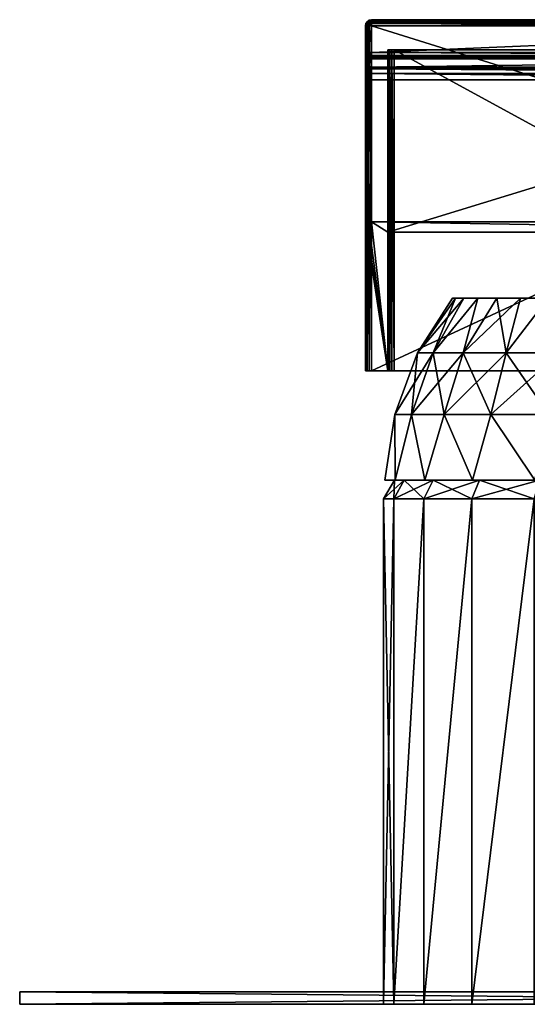
# Model space of a CAD drawing. Units: millimetres. Extents: x -53 to 53, y 30 to 109.
# Drawn here: x -53 to -13, y 30 to 109 of the extents above; entities that cross this region are included whole.
import ezdxf

# ---------------------------------------------------------------- set-up
doc = ezdxf.new("R2010")
doc.units = ezdxf.units.MM
doc.header["$LTSCALE"] = 65.185185
for name, color, linetype in [('1', 7, 'CONTINUOUS'), ('10', 7, 'CONTINUOUS'), ('11', 7, 'CONTINUOUS'), ('12', 7, 'CONTINUOUS'), ('13', 7, 'CONTINUOUS'), ('14', 7, 'CONTINUOUS'), ('17', 7, 'CONTINUOUS'), ('18', 7, 'CONTINUOUS'), ('19', 7, 'CONTINUOUS'), ('2', 7, 'CONTINUOUS'), ('20', 7, 'CONTINUOUS'), ('21', 7, 'CONTINUOUS'), ('22', 7, 'CONTINUOUS'), ('23', 7, 'CONTINUOUS'), ('24', 7, 'CONTINUOUS'), ('25', 7, 'CONTINUOUS'), ('27', 7, 'CONTINUOUS'), ('28', 7, 'CONTINUOUS'), ('29', 7, 'CONTINUOUS'), ('3', 7, 'CONTINUOUS'), ('30', 7, 'CONTINUOUS'), ('31', 7, 'CONTINUOUS'), ('32', 7, 'CONTINUOUS'), ('34', 7, 'CONTINUOUS'), ('35', 7, 'CONTINUOUS'), ('36', 7, 'CONTINUOUS'), ('4', 7, 'CONTINUOUS'), ('41', 7, 'CONTINUOUS'), ('43', 7, 'CONTINUOUS'), ('44', 7, 'CONTINUOUS'), ('45', 7, 'CONTINUOUS'), ('46', 7, 'CONTINUOUS'), ('49', 7, 'CONTINUOUS'), ('5', 7, 'CONTINUOUS'), ('50', 7, 'CONTINUOUS'), ('52', 7, 'CONTINUOUS'), ('6', 7, 'CONTINUOUS'), ('7', 7, 'CONTINUOUS'), ('8', 7, 'CONTINUOUS')]:
    doc.layers.add(name, color=color, linetype=linetype)

msp = doc.modelspace()

# ---------------------------------------------------------------- linework, layer by layer
at = {"layer": '1', "color": 7, "linetype": 'Continuous'}
for points in [[(-23.182, 30.5, -6.213), (24, 30.5), (-24, 30.5), (-23.182, 30.5, -6.213)], [(-24, 30.5), (24, 30.5), (23.182, 30.5, 6.213), (-24, 30.5)], [(-23.182, 30.5, 6.213), (-24, 30.5), (23.182, 30.5, 6.213), (-23.182, 30.5, 6.213)], [(23.182, 30.5, -6.213), (24, 30.5), (-23.182, 30.5, -6.213), (23.182, 30.5, -6.213)], [(-20.784, 30.5, -12.001), (23.182, 30.5, -6.213), (-23.182, 30.5, -6.213), (-20.784, 30.5, -12.001)], [(-20.784, 30.5, 12.001), (-23.182, 30.5, 6.213), (20.784, 30.5, 12.001), (-20.784, 30.5, 12.001)], [(20.784, 30.5, 12.001), (-23.182, 30.5, 6.213), (23.182, 30.5, 6.213), (20.784, 30.5, 12.001)], [(20.784, 30.5, -12.001), (23.182, 30.5, -6.213), (-20.784, 30.5, -12.001), (20.784, 30.5, -12.001)], [(-16.97, 30.5, -16.97), (20.784, 30.5, -12.001), (-20.784, 30.5, -12.001), (-16.97, 30.5, -16.97)], [(-16.97, 30.5, 16.97), (-20.784, 30.5, 12.001), (16.97, 30.5, 16.97), (-16.97, 30.5, 16.97)], [(16.97, 30.5, 16.97), (-20.784, 30.5, 12.001), (20.784, 30.5, 12.001), (16.97, 30.5, 16.97)], [(16.97, 30.5, -16.97), (20.784, 30.5, -12.001), (-16.97, 30.5, -16.97), (16.97, 30.5, -16.97)], [(-12.001, 30.5, -20.784), (16.97, 30.5, -16.97), (-16.97, 30.5, -16.97), (-12.001, 30.5, -20.784)], [(-12.001, 30.5, 20.784), (-16.97, 30.5, 16.97), (12.001, 30.5, 20.784), (-12.001, 30.5, 20.784)], [(12.001, 30.5, 20.784), (-16.97, 30.5, 16.97), (16.97, 30.5, 16.97), (12.001, 30.5, 20.784)]]:
    msp.add_3dface(points, dxfattribs=at)
at = {"layer": '10', "color": 254, "linetype": 'Continuous'}
for points in [[(-53, 30.5, -53), (53, 30.5, -53), (53, 30.5, 53), (-53, 30.5, -53)], [(-53, 30.5, 53), (-53, 30.5, -53), (53, 30.5, 53), (-53, 30.5, 53)]]:
    msp.add_3dface(points, dxfattribs=at)
at = {"layer": '11', "color": 254, "linetype": 'Continuous'}
for points in [[(53, 31.5, 53), (53, 31.5, -53), (-53, 31.5, 53), (53, 31.5, 53)], [(-53, 31.5, 53), (53, 31.5, -53), (-53, 31.5, -53), (-53, 31.5, 53)]]:
    msp.add_3dface(points, dxfattribs=at)
at = {"layer": '12', "color": 254, "linetype": 'Continuous'}
for points in [[(53, 30.5, -53), (-53, 30.5, -53), (53, 31.5, -53), (53, 30.5, -53)], [(53, 31.5, -53), (-53, 30.5, -53), (-53, 31.5, -53), (53, 31.5, -53)]]:
    msp.add_3dface(points, dxfattribs=at)
at = {"layer": '13', "color": 254, "linetype": 'Continuous'}
for points in [[(-53, 30.5, -53), (-53, 30.5, 53), (-53, 31.5, -53), (-53, 30.5, -53)], [(-53, 30.5, 53), (-53, 31.5, 53), (-53, 31.5, -53), (-53, 30.5, 53)]]:
    msp.add_3dface(points, dxfattribs=at)
at = {"layer": '14', "color": 254, "linetype": 'Continuous'}
for points in [[(-53, 30.5, 53), (53, 30.5, 53), (-53, 31.5, 53), (-53, 30.5, 53)], [(53, 30.5, 53), (53, 31.5, 53), (-53, 31.5, 53), (53, 30.5, 53)]]:
    msp.add_3dface(points, dxfattribs=at)
at = {"layer": '17', "color": 7, "linetype": 'Continuous'}
for points in [[(-25.45, 108.5, 23.48), (-25.45, 108.5, -72.12), (-25.45, 105.715, -27.997), (-25.45, 108.5, 23.48)], [(-25.45, 105.715, -27.997), (-25.45, 108.5, -72.12), (-25.45, 106.392, -72.12), (-25.45, 105.715, -27.997)], [(-25.45, 92.658, 23.48), (-25.45, 108.5, 23.48), (-25.45, 105.715, -27.997), (-25.45, 92.658, 23.48)], [(-25.45, 105.507, -27.258), (-25.45, 92.658, 23.48), (-25.45, 105.715, -27.997), (-25.45, 105.507, -27.258)], [(-25.45, 81, -1.52), (-25.45, 92.658, 23.48), (-25.45, 105.507, -27.258), (-25.45, 81, -1.52)], [(-25.45, 104.957, -26.716), (-25.45, 81, -1.52), (-25.45, 105.507, -27.258), (-25.45, 104.957, -26.716)], [(-25.45, 104.215, -26.52), (-25.45, 81, -1.52), (-25.45, 104.957, -26.716), (-25.45, 104.215, -26.52)], [(-25.45, 81, -26.52), (-25.45, 81, -1.52), (-25.45, 104.215, -26.52), (-25.45, 81, -26.52)]]:
    msp.add_3dface(points, dxfattribs=at)
at = {"layer": '18', "color": 7, "linetype": 'Continuous'}
for points in [[(25.05, 109, -72.12), (-24.95, 109, -72.12), (-24.95, 109, 23.48), (25.05, 109, -72.12)], [(25.05, 109, 23.48), (25.05, 109, -72.12), (-24.95, 109, 23.48), (25.05, 109, 23.48)]]:
    msp.add_3dface(points, dxfattribs=at)
at = {"layer": '19', "color": 7, "linetype": 'Continuous'}
for points in [[(-24.95, 81, -27.02), (-24.95, 104.215, -27.02), (25.05, 104.215, -27.02), (-24.95, 81, -27.02)], [(25.05, 81, -27.02), (-24.95, 81, -27.02), (25.05, 104.215, -27.02), (25.05, 81, -27.02)]]:
    msp.add_3dface(points, dxfattribs=at)
at = {"layer": '2', "color": 7, "linetype": 'Continuous'}
for points in [[(-23.182, 30.5, -6.213), (-24, 30.5), (-23.182, 70.8, -6.211), (-23.182, 30.5, -6.213)], [(-23.182, 70.8, -6.211), (-24, 30.5), (-24, 70.8), (-23.182, 70.8, -6.211)], [(-20.784, 30.5, -12.001), (-23.182, 30.5, -6.213), (-20.785, 70.8, -12), (-20.784, 30.5, -12.001)], [(-20.785, 70.8, -12), (-23.182, 30.5, -6.213), (-23.182, 70.8, -6.211), (-20.785, 70.8, -12)], [(-16.971, 70.8, -16.97), (-20.784, 30.5, -12.001), (-20.785, 70.8, -12), (-16.971, 70.8, -16.97)], [(-16.97, 30.5, -16.97), (-20.784, 30.5, -12.001), (-16.971, 70.8, -16.97), (-16.97, 30.5, -16.97)], [(-12, 70.8, -20.784), (-16.97, 30.5, -16.97), (-16.971, 70.8, -16.97), (-12, 70.8, -20.784)], [(-12.001, 30.5, -20.784), (-16.97, 30.5, -16.97), (-12, 70.8, -20.784), (-12.001, 30.5, -20.784)]]:
    msp.add_3dface(points, dxfattribs=at)
at = {"layer": '20', "color": 7, "linetype": 'Continuous'}
for points in [[(-25.45, 81, -1.52), (-25.45, 81, -26.52), (-25.412, 81, -26.711), (-25.45, 81, -1.52)], [(-25.45, 81, -1.52), (-24.95, 81, -27.02), (-23.65, 81, -24.72), (-25.45, 81, -1.52)], [(-24.95, 81, -27.02), (-25.45, 81, -1.52), (-25.141, 81, -26.982), (-24.95, 81, -27.02)], [(-23.65, 81, -1.52), (-25.45, 81, -1.52), (-23.65, 81, -24.72), (-23.65, 81, -1.52)], [(-25.141, 81, -26.982), (-25.45, 81, -1.52), (-25.304, 81, -26.874), (-25.141, 81, -26.982)], [(-25.304, 81, -26.874), (-25.45, 81, -1.52), (-25.412, 81, -26.711), (-25.304, 81, -26.874)], [(-24.95, 81, -27.02), (25.05, 81, -27.02), (-23.15, 81, -25.22), (-24.95, 81, -27.02)], [(-23.65, 81, -24.72), (-24.95, 81, -27.02), (-23.612, 81, -24.911), (-23.65, 81, -24.72)], [(-23.612, 81, -24.911), (-24.95, 81, -27.02), (-23.504, 81, -25.074), (-23.612, 81, -24.911)], [(-23.504, 81, -25.074), (-24.95, 81, -27.02), (-23.341, 81, -25.182), (-23.504, 81, -25.074)], [(-23.341, 81, -25.182), (-24.95, 81, -27.02), (-23.15, 81, -25.22), (-23.341, 81, -25.182)], [(-23.15, 81, -25.22), (25.05, 81, -27.02), (23.75, 81, -25.22), (-23.15, 81, -25.22)]]:
    msp.add_3dface(points, dxfattribs=at)
at = {"layer": '21', "color": 7, "linetype": 'Continuous'}
for points in [[(25.05, 92.891, 23.98), (25.05, 108.5, 23.98), (-24.95, 108.5, 23.98), (25.05, 92.891, 23.98)], [(-24.95, 92.891, 23.98), (25.05, 92.891, 23.98), (-24.95, 108.5, 23.98), (-24.95, 92.891, 23.98)]]:
    msp.add_3dface(points, dxfattribs=at)
at = {"layer": '22', "color": 7, "linetype": 'Continuous'}
for points in [[(-25.45, 92.658, 23.48), (-23.65, 81, -1.52), (-25.43, 92.722, 23.618), (-25.45, 92.658, 23.48)], [(-25.45, 92.658, 23.48), (-25.45, 81, -1.52), (-23.65, 81, -1.52), (-25.45, 92.658, 23.48)], [(-25.43, 92.722, 23.618), (-23.65, 81, -1.52), (-25.377, 92.779, 23.74), (-25.43, 92.722, 23.618)], [(-25.377, 92.779, 23.74), (-23.65, 81, -1.52), (-25.19, 92.862, 23.919), (-25.377, 92.779, 23.74)], [(-23.65, 81, -1.52), (-24.95, 92.891, 23.98), (-25.19, 92.862, 23.919), (-23.65, 81, -1.52)], [(-24.95, 92.891, 23.98), (-23.65, 81, -1.52), (-23.65, 92.051, 22.18), (-24.95, 92.891, 23.98)], [(25.05, 92.891, 23.98), (-24.95, 92.891, 23.98), (23.75, 92.051, 22.18), (25.05, 92.891, 23.98)], [(23.75, 92.051, 22.18), (-24.95, 92.891, 23.98), (-23.65, 92.051, 22.18), (23.75, 92.051, 22.18)]]:
    msp.add_3dface(points, dxfattribs=at)
at = {"layer": '23', "color": 7, "linetype": 'Continuous'}
for points in [[(-24.95, 106.392, -72.62), (-24.95, 108.5, -72.62), (25.05, 108.5, -72.62), (-24.95, 106.392, -72.62)], [(25.05, 106.392, -72.62), (-24.95, 106.392, -72.62), (25.05, 108.5, -72.62), (25.05, 106.392, -72.62)]]:
    msp.add_3dface(points, dxfattribs=at)
at = {"layer": '24', "color": 7, "linetype": 'Continuous'}
for points in [[(-24.95, 105.215, -28.005), (-24.95, 105.892, -72.128), (25.05, 105.892, -72.128), (-24.95, 105.215, -28.005)], [(25.05, 105.215, -28.005), (-24.95, 105.215, -28.005), (25.05, 105.892, -72.128), (25.05, 105.215, -28.005)]]:
    msp.add_3dface(points, dxfattribs=at)
at = {"layer": '25', "color": 7, "linetype": 'Continuous'}
for points in [[(-23.65, 106.6, 22.18), (-23.65, 106.6, -24.72), (-23.612, 106.6, -24.911), (-23.65, 106.6, 22.18)], [(23.75, 106.6, 22.18), (-23.65, 106.6, 22.18), (23.75, 106.6, -25.22), (23.75, 106.6, 22.18)], [(23.75, 106.6, -25.22), (-23.65, 106.6, 22.18), (-23.15, 106.6, -25.22), (23.75, 106.6, -25.22)], [(-23.15, 106.6, -25.22), (-23.65, 106.6, 22.18), (-23.341, 106.6, -25.182), (-23.15, 106.6, -25.22)], [(-23.341, 106.6, -25.182), (-23.65, 106.6, 22.18), (-23.504, 106.6, -25.074), (-23.341, 106.6, -25.182)], [(-23.504, 106.6, -25.074), (-23.65, 106.6, 22.18), (-23.612, 106.6, -24.911), (-23.504, 106.6, -25.074)]]:
    msp.add_3dface(points, dxfattribs=at)
at = {"layer": '27', "color": 7, "linetype": 'Continuous'}
for points in [[(23.75, 92.051, 22.18), (-23.65, 92.051, 22.18), (23.75, 106.6, 22.18), (23.75, 92.051, 22.18)], [(-23.65, 92.051, 22.18), (-23.65, 106.6, 22.18), (23.75, 106.6, 22.18), (-23.65, 92.051, 22.18)]]:
    msp.add_3dface(points, dxfattribs=at)
at = {"layer": '28', "color": 7, "linetype": 'Continuous'}
for points in [[(-23.65, 81, -1.52), (-23.65, 81, -24.72), (-23.65, 106.6, 22.18), (-23.65, 81, -1.52)], [(-23.65, 92.051, 22.18), (-23.65, 81, -1.52), (-23.65, 106.6, 22.18), (-23.65, 92.051, 22.18)], [(-23.65, 81, -24.72), (-23.65, 106.6, -24.72), (-23.65, 106.6, 22.18), (-23.65, 81, -24.72)]]:
    msp.add_3dface(points, dxfattribs=at)
at = {"layer": '29', "color": 7, "linetype": 'Continuous'}
for points in [[(-23.15, 81, -25.22), (23.75, 81, -25.22), (-23.15, 106.6, -25.22), (-23.15, 81, -25.22)], [(23.75, 81, -25.22), (23.75, 106.6, -25.22), (-23.15, 106.6, -25.22), (23.75, 81, -25.22)]]:
    msp.add_3dface(points, dxfattribs=at)
at = {"layer": '3', "color": 7, "linetype": 'Continuous'}
for points in [[(-24, 30.5), (-23.182, 30.5, 6.213), (-24, 70.8), (-24, 30.5)], [(-24, 70.8), (-23.182, 30.5, 6.213), (-23.182, 70.8, 6.211), (-24, 70.8)], [(-23.182, 30.5, 6.213), (-20.784, 30.5, 12.001), (-20.785, 70.8, 12), (-23.182, 30.5, 6.213)], [(-23.182, 70.8, 6.211), (-23.182, 30.5, 6.213), (-20.785, 70.8, 12), (-23.182, 70.8, 6.211)], [(-20.785, 70.8, 12), (-20.784, 30.5, 12.001), (-16.971, 70.8, 16.97), (-20.785, 70.8, 12)], [(-20.784, 30.5, 12.001), (-16.97, 30.5, 16.97), (-16.971, 70.8, 16.97), (-20.784, 30.5, 12.001)], [(-16.971, 70.8, 16.97), (-16.97, 30.5, 16.97), (-12, 70.8, 20.784), (-16.971, 70.8, 16.97)], [(-16.97, 30.5, 16.97), (-12.001, 30.5, 20.784), (-12, 70.8, 20.784), (-16.97, 30.5, 16.97)]]:
    msp.add_3dface(points, dxfattribs=at)
at = {"layer": '30', "color": 7, "linetype": 'Continuous'}
for points in [[(-24.95, 105.215, -28.005), (25.05, 105.215, -28.005), (25.05, 105.076, -27.511), (-24.95, 105.215, -28.005)], [(-24.95, 105.076, -27.511), (-24.95, 105.215, -28.005), (25.05, 105.076, -27.511), (-24.95, 105.076, -27.511)], [(-24.95, 104.711, -27.151), (-24.95, 105.076, -27.511), (25.05, 104.711, -27.151), (-24.95, 104.711, -27.151)], [(25.05, 104.711, -27.151), (-24.95, 105.076, -27.511), (25.05, 105.076, -27.511), (25.05, 104.711, -27.151)], [(25.05, 104.215, -27.02), (-24.95, 104.215, -27.02), (-24.95, 104.711, -27.151), (25.05, 104.215, -27.02)], [(25.05, 104.215, -27.02), (-24.95, 104.711, -27.151), (25.05, 104.711, -27.151), (25.05, 104.215, -27.02)]]:
    msp.add_3dface(points, dxfattribs=at)
at = {"layer": '31', "color": 7, "linetype": 'Continuous'}
for points in [[(-25.45, 108.5, 23.48), (-25.45, 92.658, 23.48), (-25.43, 92.722, 23.618), (-25.45, 108.5, 23.48)], [(-25.45, 108.5, 23.48), (-25.43, 92.722, 23.618), (-25.382, 108.5, 23.731), (-25.45, 108.5, 23.48)], [(-25.43, 92.722, 23.618), (-25.377, 92.779, 23.74), (-25.382, 108.5, 23.731), (-25.43, 92.722, 23.618)], [(-25.382, 108.5, 23.731), (-25.377, 92.779, 23.74), (-25.344, 108.5, 23.788), (-25.382, 108.5, 23.731)], [(-25.377, 92.779, 23.74), (-25.19, 92.862, 23.919), (-25.344, 108.5, 23.788), (-25.377, 92.779, 23.74)], [(-25.344, 108.5, 23.788), (-25.19, 92.862, 23.919), (-25.197, 108.5, 23.915), (-25.344, 108.5, 23.788)], [(-25.197, 108.5, 23.915), (-25.19, 92.862, 23.919), (-25.144, 108.5, 23.941), (-25.197, 108.5, 23.915)], [(-25.19, 92.862, 23.919), (-24.95, 92.891, 23.98), (-25.144, 108.5, 23.941), (-25.19, 92.862, 23.919)], [(-24.95, 92.891, 23.98), (-24.95, 108.5, 23.98), (-25.144, 108.5, 23.941), (-24.95, 92.891, 23.98)]]:
    msp.add_3dface(points, dxfattribs=at)
at = {"layer": '32', "color": 7, "linetype": 'Continuous'}
for points in [[(25.05, 109, 23.48), (-24.95, 109, 23.48), (-24.95, 108.933, 23.73), (25.05, 109, 23.48)], [(25.05, 108.932, 23.731), (25.05, 109, 23.48), (-24.95, 108.933, 23.73), (25.05, 108.932, 23.731)], [(-24.95, 108.75, 23.913), (25.05, 108.932, 23.731), (-24.95, 108.933, 23.73), (-24.95, 108.75, 23.913)], [(25.05, 108.894, 23.788), (25.05, 108.932, 23.731), (-24.95, 108.75, 23.913), (25.05, 108.894, 23.788)], [(25.05, 108.747, 23.915), (25.05, 108.894, 23.788), (-24.95, 108.75, 23.913), (25.05, 108.747, 23.915)], [(-24.95, 108.5, 23.98), (25.05, 108.747, 23.915), (-24.95, 108.75, 23.913), (-24.95, 108.5, 23.98)], [(25.05, 108.747, 23.915), (-24.95, 108.5, 23.98), (25.05, 108.694, 23.941), (25.05, 108.747, 23.915)], [(-24.95, 108.5, 23.98), (25.05, 108.5, 23.98), (25.05, 108.694, 23.941), (-24.95, 108.5, 23.98)]]:
    msp.add_3dface(points, dxfattribs=at)
at = {"layer": '34', "color": 7, "linetype": 'Continuous'}
for points in [[(-24.95, 109, -72.12), (25.05, 109, -72.12), (25.05, 108.933, -72.37), (-24.95, 109, -72.12)], [(-24.95, 109, -72.12), (25.05, 108.933, -72.37), (-24.95, 108.932, -72.371), (-24.95, 109, -72.12)], [(25.05, 108.933, -72.37), (25.05, 108.75, -72.553), (-24.95, 108.932, -72.371), (25.05, 108.933, -72.37)], [(-24.95, 108.932, -72.371), (25.05, 108.75, -72.553), (-24.95, 108.894, -72.428), (-24.95, 108.932, -72.371)], [(-24.95, 108.894, -72.428), (25.05, 108.75, -72.553), (-24.95, 108.747, -72.555), (-24.95, 108.894, -72.428)], [(25.05, 108.75, -72.553), (25.05, 108.5, -72.62), (-24.95, 108.747, -72.555), (25.05, 108.75, -72.553)], [(-24.95, 108.747, -72.555), (25.05, 108.5, -72.62), (-24.95, 108.694, -72.581), (-24.95, 108.747, -72.555)], [(25.05, 108.5, -72.62), (-24.95, 108.5, -72.62), (-24.95, 108.694, -72.581), (25.05, 108.5, -72.62)]]:
    msp.add_3dface(points, dxfattribs=at)
at = {"layer": '35', "color": 7, "linetype": 'Continuous'}
for points in [[(-25.45, 106.392, -72.12), (-25.45, 108.5, -72.12), (-25.383, 108.5, -72.37), (-25.45, 106.392, -72.12)], [(-25.45, 106.392, -72.12), (-25.383, 108.5, -72.37), (-25.411, 106.392, -72.314), (-25.45, 106.392, -72.12)], [(-25.411, 106.392, -72.314), (-25.383, 108.5, -72.37), (-25.384, 106.392, -72.367), (-25.411, 106.392, -72.314)], [(-25.384, 106.392, -72.367), (-25.383, 108.5, -72.37), (-25.258, 106.392, -72.514), (-25.384, 106.392, -72.367)], [(-25.383, 108.5, -72.37), (-25.2, 108.5, -72.553), (-25.258, 106.392, -72.514), (-25.383, 108.5, -72.37)], [(-25.258, 106.392, -72.514), (-25.2, 108.5, -72.553), (-25.201, 106.392, -72.552), (-25.258, 106.392, -72.514)], [(-24.95, 108.5, -72.62), (-24.95, 106.392, -72.62), (-25.201, 106.392, -72.552), (-24.95, 108.5, -72.62)], [(-25.2, 108.5, -72.553), (-24.95, 108.5, -72.62), (-25.201, 106.392, -72.552), (-25.2, 108.5, -72.553)]]:
    msp.add_3dface(points, dxfattribs=at)
at = {"layer": '36', "color": 7, "linetype": 'Continuous'}
for points in [[(-24.95, 106.392, -72.62), (25.05, 106.392, -72.62), (25.05, 106.203, -72.583), (-24.95, 106.392, -72.62)], [(25.05, 106.145, -72.554), (-24.95, 106.392, -72.62), (25.05, 106.203, -72.583), (25.05, 106.145, -72.554)], [(-24.95, 106.392, -72.62), (25.05, 106.145, -72.554), (-24.95, 106.144, -72.554), (-24.95, 106.392, -72.62)], [(25.05, 106.145, -72.554), (25.05, 106.042, -72.476), (-24.95, 106.144, -72.554), (25.05, 106.145, -72.554)], [(-24.95, 106.144, -72.554), (25.05, 106.042, -72.476), (-24.95, 106.087, -72.516), (-24.95, 106.144, -72.554)], [(25.05, 106.042, -72.476), (25.05, 105.962, -72.374), (-24.95, 106.087, -72.516), (25.05, 106.042, -72.476)], [(-24.95, 106.087, -72.516), (25.05, 105.962, -72.374), (-24.95, 105.96, -72.372), (-24.95, 106.087, -72.516)], [(25.05, 105.962, -72.374), (25.05, 105.933, -72.317), (-24.95, 105.96, -72.372), (25.05, 105.962, -72.374)], [(-24.95, 105.96, -72.372), (25.05, 105.933, -72.317), (-24.95, 105.934, -72.32), (-24.95, 105.96, -72.372)], [(25.05, 105.892, -72.128), (-24.95, 105.892, -72.128), (-24.95, 105.934, -72.32), (25.05, 105.892, -72.128)], [(25.05, 105.933, -72.317), (25.05, 105.892, -72.128), (-24.95, 105.934, -72.32), (25.05, 105.933, -72.317)]]:
    msp.add_3dface(points, dxfattribs=at)
at = {"layer": '4', "color": 7, "linetype": 'Continuous'}
for points in [[(-23.182, 70.8, -6.211), (-24, 70.8), (-22.346, 72.3, -5.987), (-23.182, 70.8, -6.211)], [(-22.346, 72.3, -5.987), (-24, 70.8), (-23.134, 72.3, 0), (-22.346, 72.3, -5.987)], [(-20.785, 70.8, -12), (-23.182, 70.8, -6.211), (-20.035, 72.3, -11.567), (-20.785, 70.8, -12)], [(-20.035, 72.3, -11.567), (-23.182, 70.8, -6.211), (-22.346, 72.3, -5.987), (-20.035, 72.3, -11.567)], [(-16.971, 70.8, -16.97), (-20.785, 70.8, -12), (-16.358, 72.3, -16.358), (-16.971, 70.8, -16.97)], [(-16.358, 72.3, -16.358), (-20.785, 70.8, -12), (-20.035, 72.3, -11.567), (-16.358, 72.3, -16.358)], [(-12, 70.8, -20.784), (-16.971, 70.8, -16.97), (-11.567, 72.3, -20.034), (-12, 70.8, -20.784)], [(-11.567, 72.3, -20.034), (-16.971, 70.8, -16.97), (-16.358, 72.3, -16.358), (-11.567, 72.3, -20.034)]]:
    msp.add_3dface(points, dxfattribs=at)
at = {"layer": '41', "color": 7, "linetype": 'Continuous'}
for points in [[(-25.45, 108.5, -72.12), (-25.45, 108.5, 23.48), (-25.382, 108.751, 23.48), (-25.45, 108.5, -72.12)], [(-25.411, 108.694, -72.12), (-25.45, 108.5, -72.12), (-25.382, 108.751, 23.48), (-25.411, 108.694, -72.12)], [(-25.385, 108.747, -72.12), (-25.411, 108.694, -72.12), (-25.382, 108.751, 23.48), (-25.385, 108.747, -72.12)], [(-25.258, 108.894, -72.12), (-25.385, 108.747, -72.12), (-25.344, 108.808, 23.48), (-25.258, 108.894, -72.12)], [(-25.344, 108.808, 23.48), (-25.385, 108.747, -72.12), (-25.382, 108.751, 23.48), (-25.344, 108.808, 23.48)], [(-25.197, 108.935, 23.48), (-25.258, 108.894, -72.12), (-25.344, 108.808, 23.48), (-25.197, 108.935, 23.48)], [(-25.201, 108.932, -72.12), (-25.258, 108.894, -72.12), (-25.197, 108.935, 23.48), (-25.201, 108.932, -72.12)], [(-24.95, 109, 23.48), (-24.95, 109, -72.12), (-25.201, 108.932, -72.12), (-24.95, 109, 23.48)], [(-24.95, 109, 23.48), (-25.201, 108.932, -72.12), (-25.144, 108.961, 23.48), (-24.95, 109, 23.48)], [(-25.144, 108.961, 23.48), (-25.201, 108.932, -72.12), (-25.197, 108.935, 23.48), (-25.144, 108.961, 23.48)]]:
    msp.add_3dface(points, dxfattribs=at)
at = {"layer": '43', "color": 7, "linetype": 'Continuous'}
for points in [[(-23.65, 81, -24.72), (-23.612, 81, -24.911), (-23.65, 106.6, -24.72), (-23.65, 81, -24.72)], [(-23.65, 106.6, -24.72), (-23.612, 81, -24.911), (-23.612, 106.6, -24.911), (-23.65, 106.6, -24.72)], [(-23.612, 81, -24.911), (-23.504, 81, -25.074), (-23.612, 106.6, -24.911), (-23.612, 81, -24.911)], [(-23.504, 81, -25.074), (-23.504, 106.6, -25.074), (-23.612, 106.6, -24.911), (-23.504, 81, -25.074)], [(-23.504, 81, -25.074), (-23.341, 81, -25.182), (-23.504, 106.6, -25.074), (-23.504, 81, -25.074)], [(-23.341, 81, -25.182), (-23.341, 106.6, -25.182), (-23.504, 106.6, -25.074), (-23.341, 81, -25.182)], [(-23.341, 81, -25.182), (-23.15, 81, -25.22), (-23.341, 106.6, -25.182), (-23.341, 81, -25.182)], [(-23.15, 81, -25.22), (-23.15, 106.6, -25.22), (-23.341, 106.6, -25.182), (-23.15, 81, -25.22)]]:
    msp.add_3dface(points, dxfattribs=at)
at = {"layer": '44', "color": 7, "linetype": 'Continuous'}
for points in [[(-25.45, 105.715, -27.997), (-25.45, 106.392, -72.12), (-25.383, 106.142, -72.124), (-25.45, 105.715, -27.997)], [(-25.383, 105.465, -28.001), (-25.45, 105.715, -27.997), (-25.383, 106.142, -72.124), (-25.383, 105.465, -28.001)], [(-25.2, 105.959, -72.127), (-25.383, 105.465, -28.001), (-25.383, 106.142, -72.124), (-25.2, 105.959, -72.127)], [(-25.2, 105.282, -28.004), (-25.383, 105.465, -28.001), (-25.2, 105.959, -72.127), (-25.2, 105.282, -28.004)], [(-24.95, 105.892, -72.128), (-25.2, 105.282, -28.004), (-25.2, 105.959, -72.127), (-24.95, 105.892, -72.128)], [(-24.95, 105.892, -72.128), (-24.95, 105.215, -28.005), (-25.2, 105.282, -28.004), (-24.95, 105.892, -72.128)]]:
    msp.add_3dface(points, dxfattribs=at)
at = {"layer": '45', "color": 7, "linetype": 'Continuous'}
for points in [[(-25.45, 105.507, -27.258), (-25.45, 105.715, -27.997), (-25.383, 105.291, -27.384), (-25.45, 105.507, -27.258)], [(-25.45, 105.715, -27.997), (-25.383, 105.465, -28.001), (-25.383, 105.291, -27.384), (-25.45, 105.715, -27.997)], [(-25.45, 104.957, -26.716), (-25.45, 105.507, -27.258), (-25.383, 104.835, -26.934), (-25.45, 104.957, -26.716)], [(-25.383, 104.835, -26.934), (-25.45, 105.507, -27.258), (-25.383, 105.291, -27.384), (-25.383, 104.835, -26.934)], [(-25.383, 105.465, -28.001), (-25.2, 105.282, -28.004), (-25.2, 105.196, -27.6), (-25.383, 105.465, -28.001)], [(-25.383, 105.291, -27.384), (-25.383, 105.465, -28.001), (-25.2, 105.196, -27.6), (-25.383, 105.291, -27.384)], [(-25.383, 104.835, -26.934), (-25.383, 105.291, -27.384), (-25.2, 104.964, -27.26), (-25.383, 104.835, -26.934)], [(-25.2, 104.964, -27.26), (-25.383, 105.291, -27.384), (-25.2, 105.196, -27.6), (-25.2, 104.964, -27.26)], [(-24.95, 105.215, -28.005), (-24.95, 105.076, -27.511), (-25.2, 105.282, -28.004), (-24.95, 105.215, -28.005)], [(-25.2, 105.282, -28.004), (-24.95, 105.076, -27.511), (-25.2, 105.196, -27.6), (-25.2, 105.282, -28.004)], [(-24.95, 105.076, -27.511), (-25.2, 104.964, -27.26), (-25.2, 105.196, -27.6), (-24.95, 105.076, -27.511)], [(-25.45, 104.215, -26.52), (-25.45, 104.957, -26.716), (-25.383, 104.215, -26.77), (-25.45, 104.215, -26.52)], [(-25.383, 104.215, -26.77), (-25.45, 104.957, -26.716), (-25.383, 104.835, -26.934), (-25.383, 104.215, -26.77)], [(-25.2, 104.62, -27.033), (-25.383, 104.835, -26.934), (-25.2, 104.964, -27.26), (-25.2, 104.62, -27.033)], [(-25.383, 104.215, -26.77), (-25.383, 104.835, -26.934), (-25.2, 104.215, -26.953), (-25.383, 104.215, -26.77)], [(-25.2, 104.215, -26.953), (-25.383, 104.835, -26.934), (-25.2, 104.62, -27.033), (-25.2, 104.215, -26.953)], [(-24.95, 105.076, -27.511), (-24.95, 104.711, -27.151), (-25.2, 104.964, -27.26), (-24.95, 105.076, -27.511)], [(-24.95, 104.711, -27.151), (-25.2, 104.62, -27.033), (-25.2, 104.964, -27.26), (-24.95, 104.711, -27.151)], [(-24.95, 104.711, -27.151), (-24.95, 104.215, -27.02), (-25.2, 104.62, -27.033), (-24.95, 104.711, -27.151)], [(-24.95, 104.215, -27.02), (-25.2, 104.215, -26.953), (-25.2, 104.62, -27.033), (-24.95, 104.215, -27.02)]]:
    msp.add_3dface(points, dxfattribs=at)
at = {"layer": '46', "color": 7, "linetype": 'Continuous'}
for points in [[(-25.45, 81, -26.52), (-25.45, 104.215, -26.52), (-25.383, 104.215, -26.77), (-25.45, 81, -26.52)], [(-25.412, 81, -26.711), (-25.45, 81, -26.52), (-25.383, 104.215, -26.77), (-25.412, 81, -26.711)], [(-25.304, 81, -26.874), (-25.412, 81, -26.711), (-25.383, 104.215, -26.77), (-25.304, 81, -26.874)], [(-25.304, 81, -26.874), (-25.383, 104.215, -26.77), (-25.2, 104.215, -26.953), (-25.304, 81, -26.874)], [(-25.141, 81, -26.982), (-25.304, 81, -26.874), (-25.2, 104.215, -26.953), (-25.141, 81, -26.982)], [(-24.95, 104.215, -27.02), (-25.141, 81, -26.982), (-25.2, 104.215, -26.953), (-24.95, 104.215, -27.02)], [(-24.95, 104.215, -27.02), (-24.95, 81, -27.02), (-25.141, 81, -26.982), (-24.95, 104.215, -27.02)]]:
    msp.add_3dface(points, dxfattribs=at)
at = {"layer": '49', "color": 7, "linetype": 'Continuous'}
for points in [[(-25.383, 108.5, -72.37), (-25.45, 108.5, -72.12), (-25.411, 108.694, -72.12), (-25.383, 108.5, -72.37)], [(-25.411, 108.694, -72.12), (-25.385, 108.747, -72.12), (-25.258, 108.894, -72.12), (-25.411, 108.694, -72.12)], [(-25.411, 108.694, -72.12), (-25.258, 108.894, -72.12), (-25.329, 108.743, -72.338), (-25.411, 108.694, -72.12)], [(-25.383, 108.5, -72.37), (-25.411, 108.694, -72.12), (-25.329, 108.743, -72.338), (-25.383, 108.5, -72.37)], [(-25.2, 108.5, -72.553), (-25.383, 108.5, -72.37), (-25.168, 108.743, -72.499), (-25.2, 108.5, -72.553)], [(-25.168, 108.743, -72.499), (-25.383, 108.5, -72.37), (-25.329, 108.743, -72.338), (-25.168, 108.743, -72.499)], [(-25.329, 108.743, -72.338), (-25.258, 108.894, -72.12), (-25.127, 108.933, -72.297), (-25.329, 108.743, -72.338)], [(-25.168, 108.743, -72.499), (-25.329, 108.743, -72.338), (-25.127, 108.933, -72.297), (-25.168, 108.743, -72.499)], [(-24.95, 109, -72.12), (-25.258, 108.894, -72.12), (-25.201, 108.932, -72.12), (-24.95, 109, -72.12)], [(-25.258, 108.894, -72.12), (-24.95, 109, -72.12), (-25.127, 108.933, -72.297), (-25.258, 108.894, -72.12)], [(-24.95, 108.694, -72.581), (-25.2, 108.5, -72.553), (-25.168, 108.743, -72.499), (-24.95, 108.694, -72.581)], [(-24.95, 108.694, -72.581), (-24.95, 108.5, -72.62), (-25.2, 108.5, -72.553), (-24.95, 108.694, -72.581)], [(-24.95, 108.894, -72.428), (-25.168, 108.743, -72.499), (-25.127, 108.933, -72.297), (-24.95, 108.894, -72.428)], [(-24.95, 108.894, -72.428), (-24.95, 108.747, -72.555), (-25.168, 108.743, -72.499), (-24.95, 108.894, -72.428)], [(-24.95, 108.747, -72.555), (-24.95, 108.694, -72.581), (-25.168, 108.743, -72.499), (-24.95, 108.747, -72.555)], [(-24.95, 109, -72.12), (-24.95, 108.932, -72.371), (-25.127, 108.933, -72.297), (-24.95, 109, -72.12)], [(-24.95, 108.932, -72.371), (-24.95, 108.894, -72.428), (-25.127, 108.933, -72.297), (-24.95, 108.932, -72.371)]]:
    msp.add_3dface(points, dxfattribs=at)
at = {"layer": '5', "color": 7, "linetype": 'Continuous'}
for points in [[(-24, 70.8), (-23.182, 70.8, 6.211), (-23.134, 72.3, 0), (-24, 70.8)], [(-23.182, 70.8, 6.211), (-20.785, 70.8, 12), (-22.346, 72.3, 5.987), (-23.182, 70.8, 6.211)], [(-23.134, 72.3, 0), (-23.182, 70.8, 6.211), (-22.346, 72.3, 5.987), (-23.134, 72.3, 0)], [(-22.346, 72.3, 5.987), (-20.785, 70.8, 12), (-20.035, 72.3, 11.567), (-22.346, 72.3, 5.987)], [(-20.785, 70.8, 12), (-16.971, 70.8, 16.97), (-20.035, 72.3, 11.567), (-20.785, 70.8, 12)], [(-20.035, 72.3, 11.567), (-16.971, 70.8, 16.97), (-16.358, 72.3, 16.358), (-20.035, 72.3, 11.567)], [(-16.971, 70.8, 16.97), (-12, 70.8, 20.784), (-16.358, 72.3, 16.358), (-16.971, 70.8, 16.97)], [(-16.358, 72.3, 16.358), (-12, 70.8, 20.784), (-11.567, 72.3, 20.034), (-16.358, 72.3, 16.358)]]:
    msp.add_3dface(points, dxfattribs=at)
at = {"layer": '50', "color": 7, "linetype": 'Continuous'}
for points in [[(-25.45, 108.5, 23.48), (-25.344, 108.808, 23.48), (-25.382, 108.751, 23.48), (-25.45, 108.5, 23.48)], [(-25.344, 108.808, 23.48), (-25.45, 108.5, 23.48), (-25.383, 108.677, 23.657), (-25.344, 108.808, 23.48)], [(-25.45, 108.5, 23.48), (-25.382, 108.5, 23.731), (-25.383, 108.677, 23.657), (-25.45, 108.5, 23.48)], [(-25.344, 108.808, 23.48), (-25.383, 108.677, 23.657), (-25.193, 108.879, 23.698), (-25.344, 108.808, 23.48)], [(-25.193, 108.879, 23.698), (-25.383, 108.677, 23.657), (-25.193, 108.718, 23.859), (-25.193, 108.879, 23.698)], [(-25.383, 108.677, 23.657), (-25.344, 108.5, 23.788), (-25.193, 108.718, 23.859), (-25.383, 108.677, 23.657)], [(-25.382, 108.5, 23.731), (-25.344, 108.5, 23.788), (-25.383, 108.677, 23.657), (-25.382, 108.5, 23.731)], [(-25.144, 108.961, 23.48), (-25.197, 108.935, 23.48), (-25.344, 108.808, 23.48), (-25.144, 108.961, 23.48)], [(-25.144, 108.961, 23.48), (-25.344, 108.808, 23.48), (-25.193, 108.879, 23.698), (-25.144, 108.961, 23.48)], [(-25.344, 108.5, 23.788), (-25.197, 108.5, 23.915), (-25.193, 108.718, 23.859), (-25.344, 108.5, 23.788)], [(-25.197, 108.5, 23.915), (-25.144, 108.5, 23.941), (-25.193, 108.718, 23.859), (-25.197, 108.5, 23.915)], [(-24.95, 108.933, 23.73), (-25.144, 108.961, 23.48), (-25.193, 108.879, 23.698), (-24.95, 108.933, 23.73)], [(-24.95, 108.75, 23.913), (-24.95, 108.933, 23.73), (-25.193, 108.718, 23.859), (-24.95, 108.75, 23.913)], [(-24.95, 108.933, 23.73), (-25.193, 108.879, 23.698), (-25.193, 108.718, 23.859), (-24.95, 108.933, 23.73)], [(-25.144, 108.5, 23.941), (-24.95, 108.75, 23.913), (-25.193, 108.718, 23.859), (-25.144, 108.5, 23.941)], [(-24.95, 108.933, 23.73), (-24.95, 109, 23.48), (-25.144, 108.961, 23.48), (-24.95, 108.933, 23.73)], [(-25.144, 108.5, 23.941), (-24.95, 108.5, 23.98), (-24.95, 108.75, 23.913), (-25.144, 108.5, 23.941)]]:
    msp.add_3dface(points, dxfattribs=at)
at = {"layer": '52', "color": 7, "linetype": 'Continuous'}
for points in [[(-25.45, 106.392, -72.12), (-25.411, 106.392, -72.314), (-25.383, 106.142, -72.124), (-25.45, 106.392, -72.12)], [(-25.411, 106.392, -72.314), (-25.384, 106.392, -72.367), (-25.258, 106.392, -72.514), (-25.411, 106.392, -72.314)], [(-25.411, 106.392, -72.314), (-25.258, 106.392, -72.514), (-25.328, 106.176, -72.365), (-25.411, 106.392, -72.314)], [(-25.383, 106.142, -72.124), (-25.411, 106.392, -72.314), (-25.328, 106.176, -72.365), (-25.383, 106.142, -72.124)], [(-25.383, 106.142, -72.124), (-25.328, 106.176, -72.365), (-25.167, 106.016, -72.368), (-25.383, 106.142, -72.124)], [(-25.2, 105.959, -72.127), (-25.383, 106.142, -72.124), (-25.167, 106.016, -72.368), (-25.2, 105.959, -72.127)], [(-25.258, 106.392, -72.514), (-25.126, 106.218, -72.554), (-25.328, 106.176, -72.365), (-25.258, 106.392, -72.514)], [(-25.328, 106.176, -72.365), (-25.126, 106.218, -72.554), (-25.167, 106.016, -72.368), (-25.328, 106.176, -72.365)], [(-25.258, 106.392, -72.514), (-25.201, 106.392, -72.552), (-25.126, 106.218, -72.554), (-25.258, 106.392, -72.514)], [(-25.201, 106.392, -72.552), (-24.95, 106.392, -72.62), (-25.126, 106.218, -72.554), (-25.201, 106.392, -72.552)], [(-24.95, 105.934, -72.32), (-25.2, 105.959, -72.127), (-25.167, 106.016, -72.368), (-24.95, 105.934, -72.32)], [(-25.126, 106.218, -72.554), (-24.95, 106.087, -72.516), (-25.167, 106.016, -72.368), (-25.126, 106.218, -72.554)], [(-24.95, 106.087, -72.516), (-24.95, 105.96, -72.372), (-25.167, 106.016, -72.368), (-24.95, 106.087, -72.516)], [(-24.95, 105.96, -72.372), (-24.95, 105.934, -72.32), (-25.167, 106.016, -72.368), (-24.95, 105.96, -72.372)], [(-24.95, 106.392, -72.62), (-24.95, 106.144, -72.554), (-25.126, 106.218, -72.554), (-24.95, 106.392, -72.62)], [(-24.95, 106.144, -72.554), (-24.95, 106.087, -72.516), (-25.126, 106.218, -72.554), (-24.95, 106.144, -72.554)], [(-24.95, 105.934, -72.32), (-24.95, 105.892, -72.128), (-25.2, 105.959, -72.127), (-24.95, 105.934, -72.32)]]:
    msp.add_3dface(points, dxfattribs=at)
at = {"layer": '6', "color": 7, "linetype": 'Continuous'}
for points in [[(-18.5, 86.8), (-18.272, 86.8, 2.894), (-18.272, 86.8, -2.894), (-18.5, 86.8)], [(-18.272, 86.8, 2.894), (-17.594, 86.8, 5.717), (-18.272, 86.8, -2.894), (-18.272, 86.8, 2.894)], [(-18.272, 86.8, -2.894), (-17.594, 86.8, 5.717), (-17.594, 86.8, -5.717), (-18.272, 86.8, -2.894)], [(-17.594, 86.8, 5.717), (-16.484, 86.8, 8.398), (-17.594, 86.8, -5.717), (-17.594, 86.8, 5.717)], [(-17.594, 86.8, -5.717), (-16.484, 86.8, 8.398), (-16.484, 86.8, -8.398), (-17.594, 86.8, -5.717)], [(-16.484, 86.8, 8.398), (-14.967, 86.8, 10.874), (-16.484, 86.8, -8.398), (-16.484, 86.8, 8.398)], [(-16.484, 86.8, -8.398), (-14.967, 86.8, 10.874), (-14.967, 86.8, -10.874), (-16.484, 86.8, -8.398)], [(-14.967, 86.8, 10.874), (-13.081, 86.8, 13.081), (-14.967, 86.8, -10.874), (-14.967, 86.8, 10.874)], [(-14.967, 86.8, -10.874), (-13.081, 86.8, 13.081), (-13.081, 86.8, -13.081), (-14.967, 86.8, -10.874)], [(-13.081, 86.8, 13.081), (-10.874, 86.8, 14.967), (-13.081, 86.8, -13.081), (-13.081, 86.8, 13.081)], [(-13.081, 86.8, -13.081), (-10.874, 86.8, 14.967), (-10.874, 86.8, -14.967), (-13.081, 86.8, -13.081)]]:
    msp.add_3dface(points, dxfattribs=at)
at = {"layer": '7', "color": 7, "linetype": 'Continuous'}
for points in [[(-18.272, 86.8, 2.894), (-18.5, 86.8), (-21.286, 82.445, 2.585), (-18.272, 86.8, 2.894)], [(-20.049, 82.445, 7.604), (-18.272, 86.8, 2.894), (-21.286, 82.445, 2.585), (-20.049, 82.445, 7.604)], [(-18.5, 86.8), (-18.272, 86.8, -2.894), (-21.286, 82.445, -2.585), (-18.5, 86.8)], [(-21.286, 82.445, 2.585), (-18.5, 86.8), (-21.286, 82.445, -2.585), (-21.286, 82.445, 2.585)], [(-18.272, 86.8, -2.894), (-17.594, 86.8, -5.717), (-21.286, 82.445, -2.585), (-18.272, 86.8, -2.894)], [(-21.286, 82.445, -2.585), (-17.594, 86.8, -5.717), (-20.049, 82.445, -7.604), (-21.286, 82.445, -2.585)], [(-16.484, 86.8, 8.398), (-17.594, 86.8, 5.717), (-20.049, 82.445, 7.604), (-16.484, 86.8, 8.398)], [(-17.647, 82.445, 12.181), (-16.484, 86.8, 8.398), (-20.049, 82.445, 7.604), (-17.647, 82.445, 12.181)], [(-17.594, 86.8, 5.717), (-18.272, 86.8, 2.894), (-20.049, 82.445, 7.604), (-17.594, 86.8, 5.717)], [(-17.594, 86.8, -5.717), (-16.484, 86.8, -8.398), (-20.049, 82.445, -7.604), (-17.594, 86.8, -5.717)], [(-20.049, 82.445, -7.604), (-16.484, 86.8, -8.398), (-17.647, 82.445, -12.181), (-20.049, 82.445, -7.604)], [(-14.967, 86.8, 10.874), (-16.484, 86.8, 8.398), (-17.647, 82.445, 12.181), (-14.967, 86.8, 10.874)], [(-14.219, 82.445, 16.05), (-14.967, 86.8, 10.874), (-17.647, 82.445, 12.181), (-14.219, 82.445, 16.05)], [(-16.484, 86.8, -8.398), (-14.967, 86.8, -10.874), (-17.647, 82.445, -12.181), (-16.484, 86.8, -8.398)], [(-14.967, 86.8, -10.874), (-13.081, 86.8, -13.081), (-17.647, 82.445, -12.181), (-14.967, 86.8, -10.874)], [(-17.647, 82.445, -12.181), (-13.081, 86.8, -13.081), (-14.219, 82.445, -16.05), (-17.647, 82.445, -12.181)], [(-13.081, 86.8, 13.081), (-14.967, 86.8, 10.874), (-14.219, 82.445, 16.05), (-13.081, 86.8, 13.081)], [(-10.874, 86.8, 14.967), (-13.081, 86.8, 13.081), (-14.219, 82.445, 16.05), (-10.874, 86.8, 14.967)], [(-9.965, 82.445, 18.986), (-10.874, 86.8, 14.967), (-14.219, 82.445, 16.05), (-9.965, 82.445, 18.986)], [(-13.081, 86.8, -13.081), (-10.874, 86.8, -14.967), (-14.219, 82.445, -16.05), (-13.081, 86.8, -13.081)], [(-14.219, 82.445, -16.05), (-10.874, 86.8, -14.967), (-9.965, 82.445, -18.986), (-14.219, 82.445, -16.05)], [(-21.286, 82.445, 2.585), (-21.286, 82.445, -2.585), (-23.108, 77.514, 2.806), (-21.286, 82.445, 2.585)], [(-21.765, 77.514, 8.255), (-21.286, 82.445, 2.585), (-23.108, 77.514, 2.806), (-21.765, 77.514, 8.255)], [(-21.286, 82.445, -2.585), (-20.049, 82.445, -7.604), (-23.108, 77.514, -2.806), (-21.286, 82.445, -2.585)], [(-23.108, 77.514, 2.806), (-21.286, 82.445, -2.585), (-23.108, 77.514, -2.806), (-23.108, 77.514, 2.806)], [(-23.108, 77.514, -2.806), (-20.049, 82.445, -7.604), (-21.765, 77.514, -8.255), (-23.108, 77.514, -2.806)], [(-20.049, 82.445, 7.604), (-21.286, 82.445, 2.585), (-21.765, 77.514, 8.255), (-20.049, 82.445, 7.604)], [(-19.158, 77.514, 13.223), (-20.049, 82.445, 7.604), (-21.765, 77.514, 8.255), (-19.158, 77.514, 13.223)], [(-20.049, 82.445, -7.604), (-17.647, 82.445, -12.181), (-21.765, 77.514, -8.255), (-20.049, 82.445, -7.604)], [(-21.765, 77.514, -8.255), (-17.647, 82.445, -12.181), (-19.158, 77.514, -13.223), (-21.765, 77.514, -8.255)], [(-17.647, 82.445, 12.181), (-20.049, 82.445, 7.604), (-19.158, 77.514, 13.223), (-17.647, 82.445, 12.181)], [(-15.436, 77.514, 17.424), (-17.647, 82.445, 12.181), (-19.158, 77.514, 13.223), (-15.436, 77.514, 17.424)], [(-17.647, 82.445, -12.181), (-14.219, 82.445, -16.05), (-19.158, 77.514, -13.223), (-17.647, 82.445, -12.181)], [(-19.158, 77.514, -13.223), (-14.219, 82.445, -16.05), (-15.436, 77.514, -17.424), (-19.158, 77.514, -13.223)], [(-14.219, 82.445, 16.05), (-17.647, 82.445, 12.181), (-15.436, 77.514, 17.424), (-14.219, 82.445, 16.05)], [(-10.818, 77.514, 20.612), (-14.219, 82.445, 16.05), (-15.436, 77.514, 17.424), (-10.818, 77.514, 20.612)], [(-14.219, 82.445, -16.05), (-9.965, 82.445, -18.986), (-15.436, 77.514, -17.424), (-14.219, 82.445, -16.05)], [(-15.436, 77.514, -17.424), (-9.965, 82.445, -18.986), (-10.818, 77.514, -20.612), (-15.436, 77.514, -17.424)], [(-9.965, 82.445, 18.986), (-14.219, 82.445, 16.05), (-10.818, 77.514, 20.612), (-9.965, 82.445, 18.986)], [(-23.108, 77.514, 2.806), (-23.108, 77.514, -2.806), (-23.9, 72.3), (-23.108, 77.514, 2.806)], [(-23.086, 72.3, 6.186), (-23.108, 77.514, 2.806), (-23.9, 72.3), (-23.086, 72.3, 6.186)], [(-23.9, 72.3), (-23.108, 77.514, -2.806), (-23.086, 72.3, -6.186), (-23.9, 72.3)], [(-21.765, 77.514, 8.255), (-23.108, 77.514, 2.806), (-23.086, 72.3, 6.186), (-21.765, 77.514, 8.255)], [(-23.108, 77.514, -2.806), (-21.765, 77.514, -8.255), (-23.086, 72.3, -6.186), (-23.108, 77.514, -2.806)], [(-20.698, 72.3, 11.95), (-21.765, 77.514, 8.255), (-23.086, 72.3, 6.186), (-20.698, 72.3, 11.95)], [(-23.086, 72.3, -6.186), (-21.765, 77.514, -8.255), (-20.698, 72.3, -11.95), (-23.086, 72.3, -6.186)], [(-19.158, 77.514, 13.223), (-21.765, 77.514, 8.255), (-20.698, 72.3, 11.95), (-19.158, 77.514, 13.223)], [(-21.765, 77.514, -8.255), (-19.158, 77.514, -13.223), (-20.698, 72.3, -11.95), (-21.765, 77.514, -8.255)], [(-16.9, 72.3, 16.9), (-19.158, 77.514, 13.223), (-20.698, 72.3, 11.95), (-16.9, 72.3, 16.9)], [(-20.698, 72.3, -11.95), (-19.158, 77.514, -13.223), (-16.9, 72.3, -16.9), (-20.698, 72.3, -11.95)], [(-15.436, 77.514, 17.424), (-19.158, 77.514, 13.223), (-16.9, 72.3, 16.9), (-15.436, 77.514, 17.424)], [(-19.158, 77.514, -13.223), (-15.436, 77.514, -17.424), (-16.9, 72.3, -16.9), (-19.158, 77.514, -13.223)], [(-11.95, 72.3, 20.698), (-15.436, 77.514, 17.424), (-16.9, 72.3, 16.9), (-11.95, 72.3, 20.698)], [(-16.9, 72.3, -16.9), (-15.436, 77.514, -17.424), (-11.95, 72.3, -20.698), (-16.9, 72.3, -16.9)], [(-10.818, 77.514, 20.612), (-15.436, 77.514, 17.424), (-11.95, 72.3, 20.698), (-10.818, 77.514, 20.612)], [(-15.436, 77.514, -17.424), (-10.818, 77.514, -20.612), (-11.95, 72.3, -20.698), (-15.436, 77.514, -17.424)]]:
    msp.add_3dface(points, dxfattribs=at)
at = {"layer": '8', "color": 7, "linetype": 'Continuous'}
for points in [[(-23.086, 72.3, 6.186), (-23.9, 72.3), (-23.086, 72.3, -6.186), (-23.086, 72.3, 6.186)], [(-20.698, 72.3, 11.95), (-23.086, 72.3, 6.186), (-20.698, 72.3, -11.95), (-20.698, 72.3, 11.95)], [(-23.086, 72.3, 6.186), (-23.086, 72.3, -6.186), (-20.698, 72.3, -11.95), (-23.086, 72.3, 6.186)], [(-16.9, 72.3, 16.9), (-20.698, 72.3, 11.95), (-16.9, 72.3, -16.9), (-16.9, 72.3, 16.9)], [(-20.698, 72.3, 11.95), (-20.698, 72.3, -11.95), (-16.9, 72.3, -16.9), (-20.698, 72.3, 11.95)], [(-11.95, 72.3, 20.698), (-16.9, 72.3, 16.9), (-11.95, 72.3, -20.698), (-11.95, 72.3, 20.698)], [(-16.9, 72.3, 16.9), (-16.9, 72.3, -16.9), (-11.95, 72.3, -20.698), (-16.9, 72.3, 16.9)]]:
    msp.add_3dface(points, dxfattribs=at)

doc.saveas('drawing.dxf')
